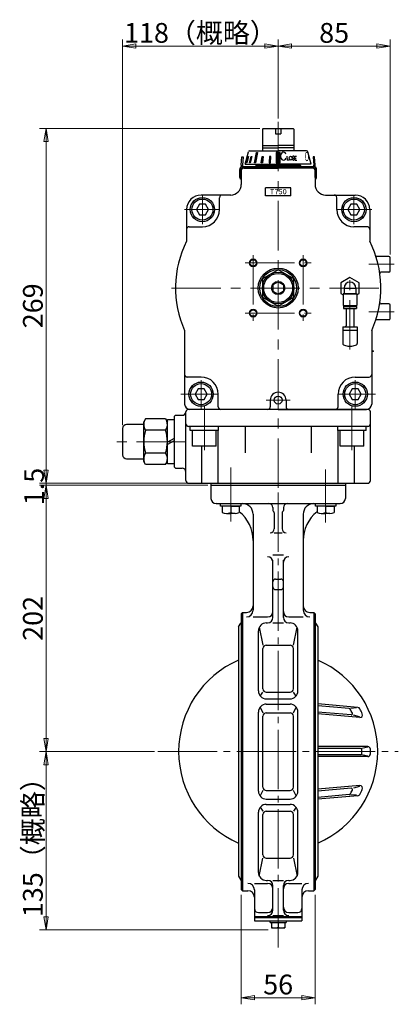
# Model space of a CAD drawing. Extents: x 3451 to 4555, y 1240 to 2293.
# Drawn here: x 4267 to 4555, y 1240 to 1987 of the extents above; entities that cross this region are included whole.
import ezdxf

# ---------------------------------------------------------------- set-up
doc = ezdxf.new("R2010")
doc.units = 0
doc.header["$LTSCALE"] = 5
doc.header["$MEASUREMENT"] = 0
doc.linetypes.add('CENTER', pattern=[12, 9, -1, 1, -1])
doc.linetypes.add('中心線', pattern=[12, 7.5, -1.5, 1.5, -1.5])
doc.layers.get('0').update_dxf_attribs({"linetype": 'CONTINUOUS'})
doc.layers.get('Defpoints').update_dxf_attribs({"color": 252, "linetype": 'CONTINUOUS'})
doc.layers.add('1', color=7, linetype='CONTINUOUS')
doc.layers.add('シリンダ', color=85, linetype='CONTINUOUS')
for name, color, linetype, lineweight in [('scale', 6, 'CONTINUOUS', 13), ('中心線', 4, '中心線', 13), ('７G_KQ2L06-02AS', 153, 'CONTINUOUS', 25), ('ｻｲﾚﾝｻ_AN10-C6', 221, 'CONTINUOUS', 25)]:
    doc.layers.add(name, color=color, linetype=linetype, lineweight=lineweight)
doc.styles.get("Standard").update_dxf_attribs({"font": 'simplex.shx', "bigfont": 'BIGFONT.shx'})
doc.styles.add('半角', font='ARIAL.TTF')
doc.dimstyles.get("Standard").update_dxf_attribs({"dimscale": 5, "dimtxt": 3, "dimasz": 2, "dimexe": 1, "dimexo": 0.5, "dimgap": 0.5, "dimtad": 1, "dimdsep": 46, "dimtxsty": 'STANDARD', "dimblk": 'CLOSED', "dimcen": 0.09, "dimclrd": 256, "dimclre": 256, "dimclrt": 2, "dimadec": 0, "dimazin": 2, "dimtfac": 1, "dimtmove": 0, "dimatfit": 3, "dimldrblk": 'CLOSED', "dimfxl": 1, "dimtolj": 1, "dimtzin": 0, "dimlwd": 13, "dimlwe": 13, "dimarcsym": 0})

# ---------------------------------------------------------------- blocks, each defined once
blk = doc.blocks.new('_Closed')
at = {"color": 0, "linetype": 'ByBlock', "lineweight": -2}
for p, q in [((-1, 0.167), (0, 0)), ((-1, 0.167), (-1, -0.167)), ((0, 0), (-1, -0.167)), ((0, 0), (-1, 0))]:
    blk.add_line(p, q, dxfattribs=at)
blk = doc.blocks.new('*D15')
at = {"layer": 'Defpoints', "color": 0}
for p in [(4463.36, 1966.88), (4463.36, 1909.43), (4345.26, 1676.93)]:
    blk.add_point(p, dxfattribs=at)
at = {"layer": 'scale', "lineweight": 13}
for p, q in [((4345.26, 1679.43), (4345.26, 1971.88)), ((4463.36, 1911.93), (4463.36, 1971.88)), ((4355.26, 1966.88), (4453.36, 1966.88))]:
    blk.add_line(p, q, dxfattribs=at)
at = {"layer": 'scale', "lineweight": 13, "xscale": 10, "yscale": 10, "zscale": 10, "rotation": 180}
blk.add_blockref('_Closed', (4345.26, 1966.88), dxfattribs=at)
at = {"layer": 'scale', "lineweight": 13, "xscale": 10, "yscale": 10, "zscale": 10}
blk.add_blockref('_Closed', (4463.36, 1966.88), dxfattribs=at)
at = {"layer": 'scale', "color": 2, "insert": (4404.31, 1976.88), "char_height": 15, "attachment_point": 5}
blk.add_mtext('\\A1;118（概略）', dxfattribs=at)
blk = doc.blocks.new('*D16')
at = {"layer": 'Defpoints', "color": 0}
for p in [(4548.36, 1966.88), (4463.36, 1909.43), (4548.36, 1806.43)]:
    blk.add_point(p, dxfattribs=at)
at = {"layer": 'scale', "lineweight": 13}
for p, q in [((4463.36, 1911.93), (4463.36, 1971.88)), ((4548.36, 1808.93), (4548.36, 1971.88)), ((4473.36, 1966.88), (4538.36, 1966.88))]:
    blk.add_line(p, q, dxfattribs=at)
at = {"layer": 'scale', "lineweight": 13, "xscale": 10, "yscale": 10, "zscale": 10, "rotation": 180}
blk.add_blockref('_Closed', (4463.36, 1966.88), dxfattribs=at)
at = {"layer": 'scale', "lineweight": 13, "xscale": 10, "yscale": 10, "zscale": 10}
blk.add_blockref('_Closed', (4548.36, 1966.88), dxfattribs=at)
at = {"layer": 'scale', "color": 2, "insert": (4505.86, 1976.88), "char_height": 15, "attachment_point": 5}
blk.add_mtext('\\A1;85', dxfattribs=at)
blk = doc.blocks.new('*D17')
at = {"layer": 'Defpoints', "color": 0}
for p in [(4287.14, 1904.43), (4451.86, 1904.43), (4395.36, 1635.43)]:
    blk.add_point(p, dxfattribs=at)
at = {"layer": 'scale', "lineweight": 13}
for p, q in [((4449.36, 1904.43), (4282.14, 1904.43)), ((4287.14, 1645.43), (4287.14, 1894.43)), ((4392.86, 1635.43), (4282.14, 1635.43))]:
    blk.add_line(p, q, dxfattribs=at)
at = {"layer": 'scale', "lineweight": 13, "xscale": 10, "yscale": 10, "zscale": 10}
for p, rotation in [((4287.14, 1904.43), 90), ((4287.14, 1635.43), 270)]:
    blk.add_blockref('_Closed', p, dxfattribs=dict(at, rotation=rotation))
at = {"layer": 'scale', "color": 2, "insert": (4277.14, 1769.93), "char_height": 15, "attachment_point": 5, "rotation": 90}
blk.add_mtext('\\A1;269', dxfattribs=at)
blk = doc.blocks.new('*D18')
at = {"layer": 'Defpoints', "color": 0}
for p in [(4287.14, 1633.93), (4412.36, 1633.93), (4371.95, 1431.93)]:
    blk.add_point(p, dxfattribs=at)
at = {"layer": 'scale', "lineweight": 13}
for p, q in [((4409.86, 1633.93), (4282.14, 1633.93)), ((4287.14, 1441.93), (4287.14, 1623.93)), ((4369.45, 1431.93), (4282.14, 1431.93))]:
    blk.add_line(p, q, dxfattribs=at)
at = {"layer": 'scale', "lineweight": 13, "xscale": 10, "yscale": 10, "zscale": 10}
for p, rotation in [((4287.14, 1633.93), 90), ((4287.14, 1431.93), 270)]:
    blk.add_blockref('_Closed', p, dxfattribs=dict(at, rotation=rotation))
at = {"layer": 'scale', "color": 2, "insert": (4277.14, 1532.93), "char_height": 15, "attachment_point": 5, "rotation": 90}
blk.add_mtext('\\A1;202', dxfattribs=at)
blk = doc.blocks.new('*D19')
at = {"layer": 'Defpoints', "color": 0}
for p in [(4287.14, 1431.93), (4371.95, 1431.93), (4458.36, 1296.73)]:
    blk.add_point(p, dxfattribs=at)
at = {"layer": 'scale', "lineweight": 13}
for p, q in [((4369.45, 1431.93), (4282.14, 1431.93)), ((4287.14, 1306.73), (4287.14, 1421.93)), ((4455.86, 1296.73), (4282.14, 1296.73))]:
    blk.add_line(p, q, dxfattribs=at)
at = {"layer": 'scale', "lineweight": 13, "xscale": 10, "yscale": 10, "zscale": 10}
for p, rotation in [((4287.14, 1431.93), 90), ((4287.14, 1296.73), 270)]:
    blk.add_blockref('_Closed', p, dxfattribs=dict(at, rotation=rotation))
at = {"layer": 'scale', "color": 2, "insert": (4277.14, 1364.33), "char_height": 15, "attachment_point": 5, "rotation": 90}
blk.add_mtext('\\A1;135（概略）', dxfattribs=at)
blk = doc.blocks.new('*D20')
at = {"layer": 'Defpoints', "color": 0}
for p in [(4435.36, 1325.93), (4491.36, 1325.93), (4491.36, 1245.31)]:
    blk.add_point(p, dxfattribs=at)
at = {"layer": 'scale', "lineweight": 13}
for p, q in [((4435.36, 1323.43), (4435.36, 1240.31)), ((4491.36, 1323.43), (4491.36, 1240.31)), ((4445.36, 1245.31), (4481.36, 1245.31))]:
    blk.add_line(p, q, dxfattribs=at)
at = {"layer": 'scale', "lineweight": 13, "xscale": 10, "yscale": 10, "zscale": 10, "rotation": 180}
blk.add_blockref('_Closed', (4435.36, 1245.31), dxfattribs=at)
at = {"layer": 'scale', "lineweight": 13, "xscale": 10, "yscale": 10, "zscale": 10}
blk.add_blockref('_Closed', (4491.36, 1245.31), dxfattribs=at)
at = {"layer": 'scale', "color": 2, "insert": (4463.36, 1255.31), "char_height": 15, "attachment_point": 5}
blk.add_mtext('\\A1;56', dxfattribs=at)
blk = doc.blocks.new('*D22')
at = {"layer": 'Defpoints', "color": 0}
for p in [(4412.36, 1635.43), (4287.14, 1633.93), (4412.36, 1633.93)]:
    blk.add_point(p, dxfattribs=at)
at = {"layer": 'scale', "lineweight": 13}
for p, q in [((4287.14, 1645.43), (4287.14, 1655.43)), ((4409.86, 1635.43), (4282.14, 1635.43)), ((4287.14, 1635.43), (4287.14, 1633.93)), ((4409.86, 1633.93), (4282.14, 1633.93)), ((4287.14, 1623.93), (4287.14, 1613.93))]:
    blk.add_line(p, q, dxfattribs=at)
at = {"layer": 'scale', "lineweight": 13, "xscale": 10, "yscale": 10, "zscale": 10}
for p, rotation in [((4287.14, 1635.43), 270), ((4287.14, 1633.93), 90)]:
    blk.add_blockref('_Closed', p, dxfattribs=dict(at, rotation=rotation))
at = {"layer": 'scale', "color": 2, "insert": (4278.04, 1632.92), "char_height": 15, "attachment_point": 5, "rotation": 90}
blk.add_mtext('\\A1;1.5', dxfattribs=at)

msp = doc.modelspace()

# ---------------------------------------------------------------- hatches: boundary and pattern name
at = {"layer": 'シリンダ', "linetype": 'Continuous', "lineweight": 5}
h = msp.add_hatch(dxfattribs=at)
h.set_pattern_fill('ANSI31', color=256, scale=2, style=0)
h.set_pattern_definition([(45, (793.77423, 3575.7392), (-0.176776695, 0.176776695), [])])
h.paths.add_polyline_path([(4461.857, 1878.431), (4463.357, 1878.431), (4463.357, 1886.127), (4461.857, 1886.127)])
h.paths.add_polyline_path([(4463.357, 1878.431), (4464.857, 1878.431), (4464.857, 1886.127), (4463.357, 1886.127)])
h.paths.add_polyline_path([(4457.773, 1883.229), (4456.807, 1883.229), (4456.472, 1878.431), (4457.437, 1878.431)])
h.paths.add_polyline_path([(4450.532, 1878.431), (4451.422, 1878.431), (4452.046, 1883.229), (4451.203, 1883.229)])
h.paths.add_polyline_path([(4445.512, 1878.431), (4446.219, 1878.431), (4447.684, 1886.127), (4446.977, 1886.127)])
h.paths.add_polyline_path([(4443.306, 1883.229), (4442.806, 1883.229), (4441.685, 1878.431), (4442.185, 1878.431)])
h.paths.add_polyline_path([(4439.334, 1878.431), (4439.593, 1878.431), (4440.844, 1883.229), (4440.585, 1883.229)])

# ---------------------------------------------------------------- linework, layer by layer
at = {"layer": '1', "color": 2, "linetype": 'CENTER', "lineweight": 13}
for p, q in [((4427.357, 1647.444), (4427.357, 1606.455)), ((4427.357, 1645.485), (4427.357, 1607.518)), ((4499.357, 1645.944), (4499.357, 1605.672)), ((4499.357, 1643.985), (4499.357, 1606.018)), ((4463.357, 1283.377), (4463.357, 1635.431)), ((4371.946, 1431.931), (4554.581, 1431.931))]:
    msp.add_line(p, q, dxfattribs=at)
at = {"layer": '1'}
for p, q in [((4412.357, 1635.431), (4514.357, 1635.431)), ((4412.357, 1635.431), (4412.357, 1633.931)), ((4514.357, 1635.431), (4514.357, 1633.931)), ((4412.357, 1633.931), (4514.357, 1633.931)), ((4412.357, 1633.931), (4514.357, 1633.931)), ((4412.357, 1633.931), (4412.357, 1623.931)), ((4514.357, 1633.931), (4514.357, 1623.931)), ((4416.357, 1619.931), (4510.357, 1619.931)), ((4419.657, 1619.931), (4435.057, 1619.931)), ((4419.657, 1617.931), (4419.657, 1619.931)), ((4435.057, 1617.931), (4419.657, 1617.931)), ((4420.857, 1617.931), (4420.857, 1613.153)), ((4427.357, 1617.931), (4420.857, 1617.931)), ((4427.357, 1617.931), (4427.357, 1613.153)), ((4427.357, 1617.931), (4427.357, 1613.153)), ((4427.357, 1617.931), (4433.857, 1617.931)), ((4433.857, 1617.931), (4433.857, 1613.153)), ((4435.057, 1619.931), (4435.057, 1617.931)), ((4459.357, 1616.931), (4459.357, 1614.731)), ((4460.357, 1612.999), (4460.357, 1600.931)), ((4466.357, 1612.999), (4466.357, 1600.931)), ((4467.357, 1616.931), (4467.357, 1614.731)), ((4491.657, 1619.931), (4507.057, 1619.931)), ((4491.657, 1617.931), (4491.657, 1619.931)), ((4507.057, 1617.931), (4491.657, 1617.931)), ((4492.857, 1617.931), (4492.857, 1613.153)), ((4499.357, 1617.931), (4492.857, 1617.931)), ((4499.357, 1617.931), (4499.357, 1613.153)), ((4499.357, 1617.931), (4499.357, 1613.153)), ((4499.357, 1617.931), (4505.857, 1617.931)), ((4505.857, 1617.931), (4505.857, 1613.153)), ((4507.057, 1619.931), (4507.057, 1617.931)), ((4424.107, 1612.431), (4427.357, 1612.431)), ((4430.607, 1612.431), (4427.357, 1612.431)), ((4444.357, 1611.931), (4444.357, 1539.051)), ((4482.357, 1611.931), (4482.357, 1539.051)), ((4496.107, 1612.431), (4499.357, 1612.431)), ((4502.607, 1612.431), (4499.357, 1612.431)), ((4460.357, 1597.931), (4466.357, 1597.931)), ((4459.357, 1581.139), (4467.357, 1581.139)), ((4459.357, 1533.554), (4459.357, 1577.139)), ((4467.357, 1533.554), (4467.357, 1577.139)), ((4461.357, 1562.764), (4465.357, 1562.764)), ((4461.357, 1554.744), (4465.357, 1554.744)), ((4435.357, 1536.431), (4436.357, 1537.431)), ((4435.357, 1536.431), (4435.357, 1327.431)), ((4436.357, 1537.431), (4436.357, 1326.431)), ((4436.357, 1537.431), (4439.357, 1537.431)), ((4444.357, 1534.051), (4455.357, 1534.051)), ((4471.357, 1534.051), (4482.357, 1534.051)), ((4487.357, 1537.431), (4490.357, 1537.431)), ((4491.357, 1536.431), (4490.357, 1537.431)), ((4490.357, 1537.431), (4490.357, 1326.431)), ((4491.357, 1536.431), (4491.357, 1327.431)), ((4433.357, 1526.481), (4435.068, 1529.433)), ((4433.357, 1526.481), (4433.357, 1337.381)), ((4448.357, 1477.931), (4448.357, 1523.554)), ((4449.027, 1526.309), (4451.84, 1512.679)), ((4454.357, 1529.554), (4455.357, 1529.554)), ((4459.357, 1529.554), (4467.357, 1529.554)), ((4471.357, 1529.554), (4472.357, 1529.554)), ((4474.873, 1512.679), (4477.687, 1526.309)), ((4478.357, 1477.931), (4478.357, 1523.554)), ((4491.646, 1529.433), (4493.357, 1526.481)), ((4493.357, 1526.481), (4493.357, 1337.381)), ((4451.84, 1479.569), (4451.84, 1510.163)), ((4454.357, 1512.679), (4472.357, 1512.679)), ((4474.873, 1479.569), (4474.873, 1510.163)), ((4449.79, 1474.039), (4451.84, 1477.053)), ((4454.357, 1477.053), (4472.357, 1477.053)), ((4454.357, 1471.931), (4472.357, 1471.931)), ((4476.923, 1474.039), (4474.873, 1477.053)), ((4449.597, 1465.584), (4451.84, 1461.341)), ((4454.357, 1467.931), (4472.357, 1467.931)), ((4474.873, 1461.341), (4477.116, 1465.584)), ((4523.804, 1465.407), (4493.357, 1468.071)), ((4517.299, 1464.572), (4493.357, 1466.666)), ((4522.889, 1465.091), (4518.585, 1464.613)), ((4448.357, 1401.931), (4448.357, 1461.931)), ((4451.84, 1405.037), (4451.84, 1458.825)), ((4454.357, 1461.341), (4472.357, 1461.341)), ((4474.873, 1405.037), (4474.873, 1458.825)), ((4478.357, 1401.931), (4478.357, 1461.931)), ((4518.702, 1459.729), (4493.357, 1461.946)), ((4525.234, 1457.753), (4493.357, 1460.542)), ((4524.986, 1458.394), (4520.485, 1459.573)), ((4531.334, 1435.681), (4493.357, 1435.681)), ((4525.806, 1434.282), (4493.357, 1434.282)), ((4531.414, 1435.283), (4526.778, 1434.282)), ((4525.806, 1429.58), (4493.357, 1429.58)), ((4531.334, 1428.181), (4493.357, 1428.181)), ((4531.414, 1428.579), (4526.778, 1429.58)), ((4525.234, 1406.109), (4493.357, 1403.32)), ((4518.702, 1404.133), (4493.357, 1401.916)), ((4524.986, 1405.468), (4520.485, 1404.289)), ((4451.84, 1402.521), (4449.597, 1398.278)), ((4454.357, 1402.521), (4472.357, 1402.521)), ((4477.116, 1398.278), (4474.873, 1402.521)), ((4517.299, 1399.29), (4493.357, 1397.195)), ((4523.804, 1398.455), (4493.357, 1395.791)), ((4522.889, 1398.771), (4518.585, 1399.249)), ((4449.79, 1389.823), (4451.84, 1386.809)), ((4454.357, 1395.931), (4472.357, 1395.931)), ((4454.357, 1391.931), (4472.357, 1391.931)), ((4476.923, 1389.823), (4474.873, 1386.809)), ((4448.357, 1340.308), (4448.357, 1385.931)), ((4451.84, 1353.699), (4451.84, 1384.293)), ((4454.357, 1386.809), (4472.357, 1386.809)), ((4474.873, 1353.699), (4474.873, 1384.293)), ((4478.357, 1340.308), (4478.357, 1385.931)), ((4449.027, 1337.553), (4451.84, 1351.183)), ((4454.357, 1351.183), (4472.357, 1351.183)), ((4474.873, 1351.183), (4477.687, 1337.553)), ((4433.357, 1337.381), (4435.068, 1334.429)), ((4493.357, 1337.381), (4491.646, 1334.429)), ((4445.357, 1331.991), (4455.357, 1331.991)), ((4454.357, 1334.308), (4455.357, 1334.308)), ((4459.357, 1334.308), (4467.357, 1334.308)), ((4459.357, 1311.629), (4459.357, 1330.308)), ((4467.357, 1311.629), (4467.357, 1330.308)), ((4471.357, 1334.308), (4472.357, 1334.308)), ((4471.357, 1331.991), (4481.357, 1331.991)), ((4436.357, 1326.431), (4435.357, 1327.431)), ((4436.357, 1326.431), (4440.357, 1326.431)), ((4445.357, 1326.991), (4445.357, 1303.731)), ((4481.357, 1326.991), (4481.357, 1303.731)), ((4486.357, 1326.431), (4490.357, 1326.431)), ((4490.357, 1326.431), (4491.357, 1327.431)), ((4445.357, 1306.931), (4481.357, 1306.931)), ((4448.357, 1309.931), (4455.357, 1309.931)), ((4459.357, 1307.629), (4467.357, 1307.629)), ((4471.357, 1309.931), (4478.357, 1309.931)), ((4445.357, 1306.131), (4481.357, 1306.131)), ((4445.357, 1303.731), (4481.357, 1303.731)), ((4457.257, 1302.231), (4457.257, 1303.731)), ((4457.257, 1302.231), (4469.457, 1302.231)), ((4458.357, 1302.231), (4458.357, 1298.231)), ((4463.357, 1302.231), (4463.357, 1298.722)), ((4468.357, 1302.231), (4468.357, 1298.231)), ((4469.457, 1303.731), (4469.457, 1302.231)), ((4458.357, 1298.231), (4468.357, 1298.231))]:
    msp.add_line(p, q, dxfattribs=at)
for centre, radius, start, end in [((4416.357, 1623.931), 4, 180, 270), ((4510.357, 1623.931), 4, 270, 0), ((4416.357, 1591.931), 28, 83.231552, 90), ((4424.107, 1620.11), 7.679, 244.96034, 295.03966), ((4430.607, 1620.11), 7.679, 244.96034, 295.03966), ((4416.357, 1591.931), 28, 0, 51.317813), ((4436.357, 1611.931), 8, 0, 90), ((4456.357, 1616.931), 3, 0, 90), ((4460.357, 1614.731), 1, 180, 240), ((4459.357, 1612.999), 1, 0, 60), ((4467.357, 1612.999), 1, 120, 180), ((4466.357, 1614.731), 1, 300, 0), ((4470.357, 1616.931), 3, 90, 180), ((4490.357, 1611.931), 8, 90, 180), ((4510.357, 1591.931), 28, 128.682187, 180), ((4496.107, 1620.11), 7.679, 244.96034, 295.03966), ((4502.607, 1620.11), 7.679, 244.96034, 295.03966), ((4510.357, 1591.931), 28, 90, 96.768448), ((4457.357, 1600.931), 3, 270, 0), ((4469.357, 1600.931), 3, 180, 270), ((4455.357, 1575.639), 4, 0, 90), ((4471.357, 1575.639), 4, 90, 180), ((4461.357, 1560.764), 2, 90, 180), ((4465.357, 1560.764), 2, 0, 90), ((4461.357, 1556.744), 2, 180, 270), ((4465.357, 1556.744), 2, 270, 0), ((4439.357, 1542.431), 5, 270, 0), ((4439.357, 1539.051), 5, 270, 0), ((4455.357, 1538.051), 4, 270, 0), ((4471.357, 1538.051), 4, 180, 270), ((4487.357, 1542.431), 5, 180, 270), ((4487.357, 1539.051), 5, 180, 270), ((4455.357, 1533.554), 4, 270, 0), ((4471.357, 1533.554), 4, 180, 270), ((4435.933, 1528.931), 1, 125.181759, 149.898695), ((4454.357, 1523.554), 6, 90, 180), ((4472.357, 1523.554), 6, 0, 90), ((4490.78, 1528.931), 1, 30.101305, 54.818241), ((4454.357, 1510.163), 2.517, 90, 180), ((4472.357, 1510.163), 2.517, 0, 90), ((4463.357, 1431.931), 75.55, 113.396262, 246.603738), ((4463.357, 1431.931), 75.55, 293.396262, 66.603738), ((4454.357, 1479.569), 2.517, 180, 270), ((4472.357, 1479.569), 2.517, 270, 0), ((4454.357, 1477.931), 6, 180, 270), ((4472.357, 1477.931), 6, 270, 0), ((4454.357, 1461.931), 6, 90, 180), ((4472.357, 1461.931), 6, 0, 90), ((4517.212, 1463.576), 1, 30.437703, 85), ((4463.357, 1431.931), 63.464, 27.449444, 30.437703), ((4523.629, 1463.414), 2, 27.5804, 85), ((4463.357, 1431.931), 70, 24.144376, 27.5804), ((4454.357, 1458.825), 2.517, 90, 180), ((4472.357, 1458.825), 2.517, 0, 90), ((4518.789, 1460.725), 1, 265, 27.449444), ((4525.408, 1459.746), 2, 265, 24.144376), ((4525.806, 1433.282), 1, 1.239468, 90), ((4531.334, 1433.681), 2, 1.474687, 90), ((4463.357, 1431.931), 70, 358.525313, 1.474687), ((4525.806, 1430.58), 1, 270, 358.760532), ((4463.357, 1431.931), 63.464, 358.760532, 1.239468), ((4531.334, 1430.181), 2, 270, 358.525313), ((4454.357, 1405.037), 2.517, 180, 270), ((4472.357, 1405.037), 2.517, 270, 0), ((4518.789, 1403.137), 1, 332.550556, 95), ((4525.408, 1404.116), 2, 335.855624, 95), ((4454.357, 1401.931), 6, 180, 270), ((4472.357, 1401.931), 6, 270, 0), ((4517.212, 1400.286), 1, 275, 329.562297), ((4463.357, 1431.931), 63.464, 329.562297, 332.550556), ((4523.629, 1400.447), 2, 275, 332.4196), ((4463.357, 1431.931), 70, 332.4196, 335.855624), ((4454.357, 1385.931), 6, 90, 180), ((4472.357, 1385.931), 6, 0, 90), ((4454.357, 1384.293), 2.517, 90, 180), ((4472.357, 1384.293), 2.517, 0, 90), ((4454.357, 1353.699), 2.517, 180, 270), ((4472.357, 1353.699), 2.517, 270, 0), ((4454.357, 1340.308), 6, 180, 270), ((4472.357, 1340.308), 6, 270, 0), ((4435.933, 1334.931), 1, 210.101305, 234.818241), ((4440.357, 1326.991), 5, 0, 90), ((4455.357, 1330.308), 4, 0, 90), ((4455.357, 1327.991), 4, 0, 90), ((4471.357, 1330.308), 4, 90, 180), ((4471.357, 1327.991), 4, 90, 180), ((4486.357, 1326.991), 5, 90, 180), ((4490.78, 1334.931), 1, 305.181759, 329.898695), ((4440.357, 1321.431), 5, 0, 90), ((4486.357, 1321.431), 5, 90, 180), ((4448.357, 1312.931), 3, 180, 270), ((4455.357, 1313.931), 4, 270, 0), ((4455.357, 1311.629), 4, 270, 0), ((4471.357, 1313.931), 4, 180, 270), ((4471.357, 1311.629), 4, 180, 270), ((4478.357, 1312.931), 3, 270, 0), ((4460.857, 1304.844), 6.613, 247.788205, 292.211795), ((4465.857, 1304.844), 6.613, 247.788205, 292.211795)]:
    msp.add_arc(centre, radius, start, end, dxfattribs=at)
for p in [(4427.357, 1619.931), (4499.357, 1619.931)]:
    msp.add_point(p, dxfattribs=at)
at = {"layer": 'シリンダ'}
for p, q in [((4451.357, 1903.931), (4451.857, 1904.431)), ((4451.357, 1903.931), (4451.357, 1887.431)), ((4451.857, 1904.431), (4463.357, 1904.431)), ((4461.357, 1904.431), (4461.357, 1900.431)), ((4463.357, 1904.431), (4474.857, 1904.431)), ((4465.357, 1904.431), (4465.357, 1900.431)), ((4474.857, 1904.431), (4475.357, 1903.931)), ((4475.357, 1903.931), (4475.357, 1887.431)), ((4461.357, 1900.431), (4465.357, 1900.431)), ((4451.357, 1891.381), (4463.357, 1891.381)), ((4451.357, 1889.631), (4463.357, 1889.631)), ((4475.357, 1891.381), (4463.357, 1891.381)), ((4475.357, 1889.631), (4463.357, 1889.631)), ((4437.357, 1874.431), (4463.357, 1874.431)), ((4446.357, 1876.431), (4447.357, 1877.431)), ((4446.357, 1876.431), (4446.357, 1875.431)), ((4480.357, 1876.431), (4446.357, 1876.431)), ((4489.357, 1874.431), (4463.357, 1874.431)), ((4480.357, 1876.431), (4479.357, 1877.431)), ((4480.357, 1876.431), (4480.357, 1875.431)), ((4435.357, 1872.431), (4435.357, 1861.931)), ((4491.357, 1872.431), (4491.357, 1861.931)), ((4472.857, 1859.431), (4453.857, 1859.431)), ((4453.857, 1853.431), (4453.857, 1859.431)), ((4472.857, 1853.431), (4472.857, 1859.431)), ((4427.357, 1853.931), (4404.857, 1853.931)), ((4418.857, 1842.931), (4418.857, 1851.931)), ((4472.857, 1853.431), (4453.857, 1853.431)), ((4499.357, 1853.931), (4521.857, 1853.931)), ((4507.857, 1842.931), (4507.857, 1851.931)), ((4403.547, 1846.931), (4401.238, 1842.931)), ((4408.166, 1846.931), (4403.547, 1846.931)), ((4410.475, 1842.931), (4408.166, 1846.931)), ((4518.547, 1846.931), (4516.238, 1842.931)), ((4523.166, 1846.931), (4518.547, 1846.931)), ((4525.475, 1842.931), (4523.166, 1846.931)), ((4393.857, 1842.931), (4393.857, 1818.839)), ((4401.238, 1842.931), (4403.547, 1838.931)), ((4403.547, 1838.931), (4408.166, 1838.931)), ((4408.166, 1838.931), (4410.475, 1842.931)), ((4516.238, 1842.931), (4518.547, 1838.931)), ((4518.547, 1838.931), (4523.166, 1838.931)), ((4523.166, 1838.931), (4525.475, 1842.931)), ((4532.857, 1842.931), (4532.857, 1818.839)), ((4395.857, 1829.931), (4405.857, 1829.931)), ((4530.857, 1829.931), (4520.857, 1829.931)), ((4547.357, 1807.431), (4538.297, 1807.431)), ((4548.357, 1796.431), (4548.357, 1806.431)), ((4463.357, 1797.287), (4451.357, 1790.359)), ((4475.357, 1790.359), (4463.357, 1797.287)), ((4547.357, 1795.431), (4541.587, 1795.431)), ((4451.357, 1790.359), (4451.357, 1776.503)), ((4463.357, 1788.05), (4459.357, 1785.74)), ((4459.357, 1785.74), (4459.357, 1781.122)), ((4463.357, 1788.05), (4467.357, 1785.74)), ((4467.357, 1785.74), (4467.357, 1781.122)), ((4475.357, 1776.503), (4475.357, 1790.359)), ((4459.357, 1781.122), (4463.357, 1778.812)), ((4467.357, 1781.122), (4463.357, 1778.812)), ((4451.357, 1776.503), (4463.357, 1769.575)), ((4463.357, 1769.575), (4475.357, 1776.503)), ((4547.357, 1771.431), (4541.587, 1771.431)), ((4548.357, 1760.431), (4548.357, 1770.431)), ((4547.357, 1759.431), (4538.297, 1759.431)), ((4392.357, 1751.135), (4392.357, 1695.431)), ((4534.357, 1751.135), (4534.357, 1695.431)), ((4404.857, 1715.931), (4393.357, 1715.931)), ((4521.857, 1715.931), (4532.357, 1715.931)), ((4402.547, 1706.931), (4400.238, 1702.931)), ((4400.238, 1702.931), (4402.547, 1698.931)), ((4407.166, 1706.931), (4402.547, 1706.931)), ((4409.475, 1702.931), (4407.166, 1706.931)), ((4407.166, 1698.931), (4409.475, 1702.931)), ((4417.857, 1693.431), (4417.857, 1702.931)), ((4508.857, 1693.431), (4508.857, 1702.931)), ((4519.547, 1706.931), (4517.238, 1702.931)), ((4517.238, 1702.931), (4519.547, 1698.931)), ((4524.166, 1706.931), (4519.547, 1706.931)), ((4526.475, 1702.931), (4524.166, 1706.931)), ((4524.166, 1698.931), (4526.475, 1702.931)), ((4402.547, 1698.931), (4407.166, 1698.931)), ((4457.357, 1698.431), (4457.357, 1693.431)), ((4469.357, 1698.431), (4469.357, 1693.431)), ((4519.547, 1698.931), (4524.166, 1698.931)), ((4393.357, 1680.431), (4393.357, 1689.431)), ((4531.357, 1691.431), (4395.357, 1691.431)), ((4463.357, 1691.431), (4396.357, 1691.431)), ((4463.357, 1691.431), (4530.357, 1691.431)), ((4533.357, 1637.431), (4533.357, 1689.431)), ((4361.257, 1679.931), (4348.257, 1679.931)), ((4362.599, 1684.256), (4361.257, 1681.931)), ((4361.257, 1651.931), (4361.257, 1681.931)), ((4361.257, 1653.931), (4361.257, 1679.931)), ((4377.914, 1684.256), (4362.599, 1684.256)), ((4377.914, 1684.256), (4379.257, 1681.931)), ((4379.257, 1651.931), (4379.257, 1681.931)), ((4384.357, 1685.931), (4385.357, 1686.931)), ((4384.357, 1685.931), (4384.357, 1647.931)), ((4385.357, 1686.931), (4390.382, 1686.931)), ((4393.357, 1637.431), (4393.357, 1680.431)), ((4345.257, 1676.931), (4345.257, 1656.931)), ((4377.914, 1675.593), (4362.599, 1675.593)), ((4531.357, 1678.431), (4395.357, 1678.431)), ((4398.357, 1663.431), (4398.357, 1675.431)), ((4416.357, 1663.431), (4416.357, 1675.431)), ((4417.919, 1635.431), (4417.919, 1675.431)), ((4438.357, 1678.431), (4438.357, 1658.431)), ((4488.357, 1678.431), (4488.357, 1658.431)), ((4508.795, 1635.431), (4508.795, 1675.431)), ((4510.357, 1663.431), (4510.357, 1675.431)), ((4528.357, 1663.431), (4528.357, 1675.431)), ((4377.914, 1658.268), (4362.599, 1658.268)), ((4416.357, 1663.431), (4398.357, 1663.431)), ((4405.441, 1635.431), (4405.441, 1663.431)), ((4528.357, 1663.431), (4510.357, 1663.431)), ((4521.272, 1635.431), (4521.272, 1663.431)), ((4348.257, 1653.931), (4361.257, 1653.931)), ((4362.599, 1649.606), (4361.257, 1651.931)), ((4377.914, 1649.606), (4379.257, 1651.931)), ((4377.914, 1649.606), (4362.599, 1649.606)), ((4385.357, 1646.931), (4384.357, 1647.931)), ((4385.357, 1646.931), (4390.357, 1646.931)), ((4395.357, 1635.431), (4531.357, 1635.431))]:
    msp.add_line(p, q, dxfattribs=at)
at = {"layer": 'シリンダ', "ltscale": 0.5}
for p, q in [((4435.31, 1876.605), (4435.872, 1883.031)), ((4435.872, 1883.031), (4436.868, 1882.944)), ((4436.868, 1882.944), (4436.306, 1876.518)), ((4438.357, 1877.431), (4440.838, 1886.69)), ((4439.334, 1878.431), (4440.585, 1883.229)), ((4440.844, 1883.229), (4439.593, 1878.431)), ((4440.585, 1883.229), (4440.844, 1883.229)), ((4441.685, 1878.431), (4442.806, 1883.229)), ((4441.803, 1887.431), (4463.357, 1887.431)), ((4443.306, 1883.229), (4442.185, 1878.431)), ((4442.806, 1883.229), (4443.306, 1883.229)), ((4445.512, 1878.431), (4446.977, 1886.127)), ((4447.684, 1886.127), (4446.219, 1878.431)), ((4446.977, 1886.127), (4447.684, 1886.127)), ((4450.532, 1878.431), (4451.203, 1883.229)), ((4451.203, 1883.229), (4452.046, 1883.229)), ((4452.046, 1883.229), (4451.422, 1878.431)), ((4456.807, 1883.229), (4456.472, 1878.431)), ((4457.773, 1883.229), (4456.807, 1883.229)), ((4457.437, 1878.431), (4457.773, 1883.229)), ((4464.857, 1886.127), (4461.857, 1886.127)), ((4461.857, 1886.127), (4461.857, 1878.431)), ((4484.91, 1887.431), (4463.357, 1887.431)), ((4464.857, 1878.431), (4464.857, 1886.127)), ((4469.986, 1883.447), (4470.107, 1880.448)), ((4474.562, 1882.178), (4475.315, 1881.718)), ((4474.737, 1883.437), (4474.815, 1883.443)), ((4476.196, 1880.448), (4476.038, 1883.425)), ((4476.038, 1883.425), (4477.245, 1883.425)), ((4476.114, 1882.006), (4477.069, 1882.006)), ((4488.357, 1877.431), (4485.876, 1886.69)), ((4490.841, 1883.031), (4489.845, 1882.944)), ((4489.845, 1882.944), (4490.407, 1876.518)), ((4491.403, 1876.605), (4490.841, 1883.031)), ((4490.457, 1875.431), (4436.257, 1875.431)), ((4490.457, 1874.431), (4436.257, 1874.431)), ((4438.357, 1877.431), (4463.357, 1877.431)), ((4438.661, 1878.431), (4438.625, 1878.431)), ((4439.593, 1878.431), (4439.334, 1878.431)), ((4442.185, 1878.431), (4441.685, 1878.431)), ((4446.219, 1878.431), (4445.512, 1878.431)), ((4451.422, 1878.431), (4450.532, 1878.431)), ((4456.472, 1878.431), (4457.437, 1878.431)), ((4488.357, 1877.431), (4463.357, 1877.431)), ((4471.851, 1880.448), (4470.107, 1880.448)), ((4475.062, 1880.453), (4475.14, 1880.458)), ((4476.196, 1880.448), (4477.605, 1880.448)), ((4434.31, 1867.334), (4434.257, 1873.414)), ((4435.31, 1867.328), (4435.257, 1873.422)), ((4491.403, 1867.328), (4491.457, 1873.422)), ((4492.404, 1867.334), (4492.457, 1873.414))]:
    msp.add_line(p, q, dxfattribs=at)
at = {"layer": 'シリンダ', "linetype": 'Continuous'}
for p, q in [((4461.857, 1878.431), (4464.857, 1878.431)), ((4384.357, 1669.322), (4379.257, 1666.515)), ((4384.357, 1667.658), (4379.257, 1664.851))]:
    msp.add_line(p, q, dxfattribs=at)
at = {"layer": 'シリンダ', "ltscale": 0.3}
for p, q in [((4396.607, 1675.431), (4396.607, 1678.431)), ((4418.107, 1675.431), (4396.607, 1675.431)), ((4418.107, 1675.431), (4418.107, 1678.431)), ((4508.607, 1675.431), (4508.607, 1678.431)), ((4530.107, 1675.431), (4508.607, 1675.431)), ((4530.107, 1675.431), (4530.107, 1678.431))]:
    msp.add_line(p, q, dxfattribs=at)
msp.add_lwpolyline([(4384.357, 1650.031), (4379.257, 1650.031), (4379.257, 1683.831), (4384.357, 1683.831)], close=True, dxfattribs=at)
for centre in [(4405.857, 1842.931), (4520.857, 1842.931), (4404.857, 1702.931), (4521.857, 1702.931)]:
    msp.add_circle(centre, 9.2, dxfattribs=at)
at = {"layer": 'シリンダ'}
for centre, radius in [((4405.857, 1842.931), 8), ((4520.857, 1842.931), 8), ((4444.357, 1802.431), 2.459), ((4482.357, 1802.431), 2.459), ((4463.357, 1783.431), 15.15), ((4463.357, 1783.431), 14), ((4463.357, 1783.431), 12), ((4463.357, 1783.431), 11), ((4463.357, 1783.431), 5), ((4444.357, 1764.431), 2.459), ((4482.357, 1764.431), 2.459), ((4404.857, 1702.931), 8), ((4521.857, 1702.931), 8), ((4463.357, 1698.431), 3)]:
    msp.add_circle(centre, radius, dxfattribs=at)
at = {"layer": 'シリンダ', "color": 4, "lineweight": 9}
for centre in [(4444.357, 1802.431), (4482.357, 1802.431), (4444.357, 1764.431), (4482.357, 1764.431)]:
    msp.add_circle(centre, 3, dxfattribs=at)
at = {"layer": 'シリンダ', "ltscale": 0.5}
for centre, radius, start, end in [((4441.803, 1886.431), 1, 90, 165), ((4474.782, 1882.789), 0.65, 94, 250.187811), ((4474.885, 1882.445), 1, 35.155314, 94), ((4475.095, 1881.107), 0.65, 274, 70.187811), ((4484.91, 1886.431), 1, 15, 90), ((4436.257, 1873.431), 2, 90, 185), ((4436.257, 1873.431), 1, 90, 185), ((4437.302, 1876.431), 2, 175, 213.368638), ((4437.302, 1876.431), 1, 175, 270), ((4474.992, 1881.45), 1, 214.808778, 274), ((4489.411, 1876.431), 1, 270, 5), ((4490.457, 1873.431), 2, 355, 90), ((4490.457, 1873.431), 1, 355, 90), ((4489.411, 1876.431), 2, 326.631362, 5), ((4435.81, 1867.347), 1.5, 180.5, 252.419327), ((4490.904, 1867.347), 1.5, 287.580673, 359.5)]:
    msp.add_arc(centre, radius, start, end, dxfattribs=at)
at = {"layer": 'シリンダ'}
for centre, radius, start, end in [((4437.357, 1872.431), 2, 90, 180), ((4489.357, 1872.431), 2, 0, 90), ((4427.357, 1861.931), 8, 270, 0), ((4499.357, 1861.931), 8, 180, 270), ((4404.857, 1842.931), 11, 90, 180), ((4420.857, 1851.931), 2, 90, 180), ((4505.857, 1851.931), 2, 0, 90), ((4521.857, 1842.931), 11, 0, 90), ((4405.857, 1842.931), 13, 270, 0), ((4520.857, 1842.931), 13, 180, 270), ((4395.857, 1827.931), 2, 90, 180), ((4530.857, 1827.931), 2, 0, 90), ((4463.357, 1783.431), 78, 153.002413, 204.45919), ((4463.357, 1783.431), 78, 335.54081, 26.997587), ((4538.297, 1808.431), 1, 198.448715, 270), ((4547.357, 1806.431), 1, 0, 90), ((4541.587, 1794.431), 1, 90, 188.0039), ((4547.357, 1796.431), 1, 270, 0), ((4541.587, 1772.431), 1, 171.9961, 270), ((4547.357, 1770.431), 1, 0, 90), ((4538.297, 1758.431), 1, 90, 161.551285), ((4547.357, 1760.431), 1, 270, 0), ((4394.357, 1717.931), 2, 180, 270), ((4532.357, 1717.931), 2, 270, 0), ((4404.857, 1702.931), 13, 0, 90), ((4521.857, 1702.931), 13, 90, 180), ((4463.357, 1698.431), 6, 0, 180), ((4396.357, 1695.431), 4, 180, 270), ((4530.357, 1695.431), 4, 270, 0), ((4390.382, 1689.931), 3, 270, 354.26083), ((4395.357, 1689.431), 2, 90, 174.26083), ((4419.857, 1693.431), 2, 180, 270), ((4455.357, 1693.431), 2, 270, 0), ((4471.357, 1693.431), 2, 180, 270), ((4506.857, 1693.431), 2, 270, 0), ((4531.357, 1689.431), 2, 0, 90), ((4348.257, 1676.931), 3, 90, 180), ((4368.915, 1679.925), 7.659, 154.438469, 214.438469), ((4371.598, 1679.925), 7.659, 325.561531, 25.561531), ((4395.357, 1680.431), 2, 180, 270), ((4531.357, 1680.431), 2, 270, 0), ((4389.879, 1666.931), 28.622, 162.383031, 197.616969), ((4350.635, 1666.931), 28.622, 342.383031, 17.616969), ((4368.915, 1653.937), 7.659, 145.561531, 205.561531), ((4371.598, 1653.937), 7.659, 334.438469, 34.438469), ((4348.257, 1656.931), 3, 180, 270), ((4390.357, 1643.931), 3, 0, 90), ((4395.357, 1637.431), 2, 180, 270), ((4531.357, 1637.431), 2, 270, 0)]:
    msp.add_arc(centre, radius, start, end, dxfattribs=at)
at = {"layer": 'シリンダ', "ltscale": 0.5}
msp.add_ellipse((4467.328, 1883.452), major_axis=(-0.005, 3.021), ratio=0.7537789, start_param=-1.0510473, end_param=4.1930897, dxfattribs=at)
msp.add_ellipse((4472.879, 1881.948), major_axis=(-0.105, 1.496), ratio=0.70636, dxfattribs=at)
at = {"layer": 'シリンダ'}
msp.add_point((4535.357, 1735.431), dxfattribs=at)
msp.add_point((4535.357, 1735.431), dxfattribs=at)
at = {"layer": '中心線'}
for p, q in [((4463.357, 1909.431), (4463.357, 1630.431)), ((4405.857, 1831.931), (4405.857, 1853.931)), ((4520.857, 1831.931), (4520.857, 1853.931)), ((4418.857, 1842.931), (4392.357, 1842.931)), ((4534.357, 1842.931), (4507.857, 1842.931)), ((4444.357, 1808.431), (4444.357, 1758.431)), ((4482.357, 1808.431), (4482.357, 1758.431)), ((4438.357, 1802.431), (4488.357, 1802.431)), ((4551.357, 1801.431), (4532.101, 1801.431)), ((4517.857, 1736.83), (4517.857, 1794.431)), ((4382.357, 1783.431), (4544.357, 1783.431)), ((4527.857, 1783.431), (4507.857, 1783.431)), ((4438.357, 1764.431), (4488.357, 1764.431)), ((4551.357, 1765.431), (4532.101, 1765.431)), ((4404.857, 1692.181), (4404.857, 1713.681)), ((4521.857, 1692.181), (4521.857, 1713.681)), ((4417.857, 1702.931), (4389.357, 1702.931)), ((4537.357, 1702.931), (4508.857, 1702.931)), ((4472.357, 1698.431), (4454.357, 1698.431)), ((4407.357, 1660.431), (4407.357, 1694.431)), ((4519.357, 1660.431), (4519.357, 1694.431)), ((4393.357, 1666.931), (4340.257, 1666.931))]:
    msp.add_line(p, q, dxfattribs=at)
at = {"layer": '７G_KQ2L06-02AS'}
for p, q in [((4517.857, 1791.514), (4510.857, 1787.472)), ((4510.857, 1787.472), (4510.857, 1779.39)), ((4524.857, 1787.472), (4517.857, 1791.514)), ((4524.857, 1779.39), (4524.857, 1787.472)), ((4510.857, 1779.39), (4512.657, 1778.35)), ((4513.357, 1779.385), (4512.657, 1778.981)), ((4512.657, 1778.981), (4515.364, 1778.981)), ((4512.657, 1778.981), (4512.657, 1770.281)), ((4513.357, 1783.431), (4515.699, 1783.431)), ((4513.357, 1783.431), (4513.357, 1779.385)), ((4513.357, 1779.385), (4515.699, 1779.385)), ((4515.364, 1778.981), (4523.057, 1778.981)), ((4515.699, 1783.431), (4517.857, 1783.431)), ((4515.699, 1779.385), (4522.357, 1779.385)), ((4517.857, 1783.431), (4522.357, 1783.431)), ((4522.357, 1783.431), (4522.357, 1779.385)), ((4522.357, 1779.385), (4523.057, 1778.981)), ((4523.057, 1778.35), (4524.857, 1779.39)), ((4523.057, 1778.981), (4523.057, 1770.281)), ((4512.657, 1770.281), (4515.364, 1770.281)), ((4514.457, 1770.281), (4514.457, 1769.381)), ((4515.364, 1770.281), (4523.057, 1770.281)), ((4521.257, 1770.281), (4521.257, 1769.381)), ((4513.007, 1769.381), (4515.531, 1769.381)), ((4513.007, 1769.381), (4513.007, 1767.881)), ((4513.007, 1767.881), (4515.531, 1767.881)), ((4515.531, 1769.381), (4522.707, 1769.381)), ((4515.531, 1767.881), (4522.707, 1767.881)), ((4522.707, 1769.381), (4522.707, 1767.881))]:
    msp.add_line(p, q, dxfattribs=at)
msp.add_arc((4517.857, 1783.431), 4.5, 0, 180, dxfattribs=at)
at = {"layer": 'ｻｲﾚﾝｻ_AN10-C6', "ltscale": 25.4}
for p, q in [((4514.857, 1767.881), (4514.857, 1754.881)), ((4514.857, 1767.881), (4520.857, 1767.881)), ((4520.857, 1767.881), (4520.857, 1754.881)), ((4512.357, 1753.881), (4523.357, 1753.881)), ((4512.357, 1753.881), (4512.357, 1750.986)), ((4512.357, 1751.381), (4523.357, 1751.381)), ((4512.357, 1751.381), (4512.357, 1741.348)), ((4523.357, 1753.881), (4523.357, 1751.381)), ((4523.357, 1751.381), (4523.357, 1741.348)), ((4516.357, 1739.381), (4519.357, 1739.381))]:
    msp.add_line(p, q, dxfattribs=at)
for centre, radius, start, end in [((4513.857, 1754.881), 1, 270, 360), ((4521.857, 1754.881), 1, 180, 270), ((4513.357, 1741.348), 1, 180, 243.256316), ((4517.857, 1750.278), 11, 243.256316, 262.16252), ((4517.857, 1750.278), 11, 277.83748, 296.743684), ((4522.357, 1741.348), 1, 296.743684, 360)]:
    msp.add_arc(centre, radius, start, end, dxfattribs=at)

# ---------------------------------------------------------------- texts
at = {"layer": 'シリンダ', "ltscale": 0.5, "oblique": 7, "text_generation_flag": 2, "width": 0.4}
msp.add_text('Ｏ', height=7, rotation=1, dxfattribs=at).set_placement((4487.09, 1879.681))
at = {"layer": 'シリンダ', "char_height": 4, "width": 18, "attachment_point": 1, "style": '半角'}
for s, insert in [('{\\fArial|b0|i0|c0|p32;T}', (4457.146, 1858.532)), ('{\\fArial|b0|i0|c0|p32;7}', (4460.704, 1858.532)), ('{\\fArial|b0|i0|c0|p32;5}', (4463.698, 1858.532)), ('{\\fArial|b0|i0|c0|p32;0}', (4466.79, 1858.532))]:
    msp.add_mtext(s, dxfattribs=dict(at, insert=insert))

# ---------------------------------------------------------------- dimensions: what is measured, and where the dimension line sits
at = {"layer": 'scale'}
dim = msp.add_linear_dim(base=(4463.357, 1966.877), p1=(4345.257, 1676.931), p2=(4463.357, 1909.431), text='118（概略）', dimstyle='STANDARD', dxfattribs=at)
dim.commit()
dim.dimension.update_dxf_attribs({"geometry": '*D15', "text_midpoint": (4404.307, 1976.877)})
for base, p1, p2, picture, middle in [((4548.357, 1966.877), (4463.357, 1909.431), (4548.357, 1806.431), '*D16', (4505.857, 1976.877)), ((4491.357, 1245.314), (4435.357, 1325.931), (4491.357, 1325.931), '*D20', (4463.357, 1255.314))]:
    dim = msp.add_linear_dim(base=base, p1=p1, p2=p2, dimstyle='STANDARD', dxfattribs=at)
    dim.commit()
    dim.dimension.update_dxf_attribs({"geometry": picture, "text_midpoint": middle})
for base, p1, p2, picture, middle in [((4287.135, 1904.431), (4395.357, 1635.431), (4451.857, 1904.431), '*D17', (4277.135, 1769.931)), ((4287.135, 1633.931), (4371.946, 1431.931), (4412.357, 1633.931), '*D18', (4277.135, 1532.931))]:
    dim = msp.add_linear_dim(base=base, p1=p1, p2=p2, angle=90, dimstyle='STANDARD', dxfattribs=at)
    dim.commit()
    dim.dimension.update_dxf_attribs({"geometry": picture, "text_midpoint": middle})
dim = msp.add_linear_dim(base=(4287.135, 1633.931), p1=(4412.357, 1635.431), p2=(4412.357, 1633.931), angle=90, dimstyle='STANDARD', override={"dimtmove": 2}, dxfattribs=at)
dim.commit()
dim.dimension.update_dxf_attribs({"geometry": '*D22', "text_midpoint": (4278.037, 1632.922), "dimtype": 160})
dim = msp.add_linear_dim(base=(4287.135, 1431.931), p1=(4458.357, 1296.731), p2=(4371.946, 1431.931), angle=90, text='135（概略）', dimstyle='STANDARD', dxfattribs=at)
dim.commit()
dim.dimension.update_dxf_attribs({"geometry": '*D19', "text_midpoint": (4277.135, 1364.331)})

doc.saveas('drawing.dxf')
